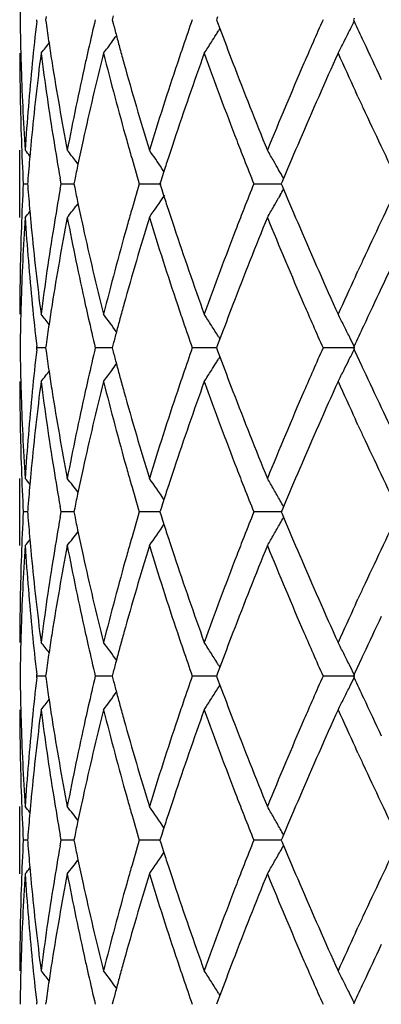
# Model space of a CAD drawing. Units: inches. Extents: x 5.6 to 16.5, y 3 to 12.
# Drawn here: x 6.8 to 6.9, y 9.5 to 9.8 of the extents above; entities that cross this region are included whole.
import ezdxf

# ---------------------------------------------------------------- set-up
doc = ezdxf.new("R2010")
doc.units = ezdxf.units.IN
doc.header["$LTSCALE"] = 1.21
doc.header["$MEASUREMENT"] = 0
doc.layers.get('0').update_dxf_attribs({"linetype": 'CONTINUOUS'})

msp = doc.modelspace()

# ---------------------------------------------------------------- linework, layer by layer
at = {"color": 7, "linetype": 'CONTINUOUS'}
for p, q in [((6.8023112581, 9.7857252229), (6.8023720561, 9.7862532009)), ((6.8050636746, 9.7871984685), (6.8049294553, 9.7862532006)), ((6.8049294553, 9.7862532006), (6.805063647, 9.7853080799)), ((6.8249371313, 9.7874247171), (6.8246289115, 9.7862532006)), ((6.8246289115, 9.7862532006), (6.8249370781, 9.7850818284)), ((6.8558154454, 9.7871177746), (6.8554949454, 9.7862532006)), ((6.8554949454, 9.7862532006), (6.8558153826, 9.7853887532)), ((6.8961981246, 9.7867280689), (6.8959798052, 9.7862532006)), ((6.8959798052, 9.7862532006), (6.8961980848, 9.7857783952)), ((6.8558153826, 9.7853887532), (6.85647534, 9.7836148319)), ((6.8564910924, 9.7836127312), (6.8560569528, 9.7829136945)), ((6.8973261142, 9.7634225107), (6.8965676486, 9.7650670408)), ((6.7973183383, 9.7277134561), (6.7973183383, 9.7476244561)), ((6.8145390426, 9.74348758), (6.8138973869, 9.7443273312)), ((6.839950772, 9.7413531081), (6.8393504847, 9.742239694)), ((6.8095116303, 9.7376690718), (6.8092217939, 9.739305953)), ((6.8743378506, 9.7410088123), (6.8738670561, 9.7418432359)), ((6.8753120883, 9.7392464045), (6.8748844075, 9.7382244627)), ((6.7983124409, 9.7376690718), (6.7995987109, 9.7376690669)), ((6.7996479723, 9.7382894126), (6.799599447, 9.7376690722)), ((6.799599447, 9.7376690722), (6.79964798, 9.73704865)), ((6.8092217785, 9.7360321477), (6.8095116303, 9.7376690718)), ((6.8095116303, 9.7376690718), (6.813307826, 9.7376690587)), ((6.8135385406, 9.7387993632), (6.8133081127, 9.7376690722)), ((6.8133081127, 9.7376690722), (6.8135385655, 9.7365386898)), ((6.832635441, 9.7376690718), (6.8391536088, 9.7376690501)), ((6.8390946001, 9.7387463721), (6.8387510282, 9.7376690722)), ((6.8387510282, 9.7376690722), (6.8390946361, 9.7365916888)), ((6.8665243486, 9.7376690718), (6.8746526213, 9.7376690445)), ((6.8748844075, 9.7382244627), (6.8746523795, 9.7376690722)), ((6.8746523795, 9.7376690722), (6.8748844415, 9.7371136152)), ((6.8748844415, 9.7371136152), (6.8753121212, 9.7360917043)), ((6.8743378259, 9.7343291597), (6.8738671467, 9.7334949253)), ((6.8145390976, 9.7318504656), (6.8138973534, 9.7310105852)), ((6.8965669426, 9.7102701891), (6.8973261393, 9.7119162938)), ((6.8023720595, 9.6890853181), (6.8023112563, 9.6896133175)), ((6.8050636621, 9.6900305307), (6.804929451, 9.6890853181)), ((6.8249371083, 9.6902567805), (6.8246289036, 9.6890853181)), ((6.8558154129, 9.6899498368), (6.8554949343, 9.6890853181)), ((6.8564753697, 9.6917236729), (6.8558154129, 9.6899498368)), ((6.8560570885, 9.6924246476), (6.8564911187, 9.691725775)), ((6.8023112563, 9.6885573187), (6.8023720595, 9.6890853181)), ((6.8049291526, 9.6890850937), (6.8023718804, 9.6890837683)), ((6.804929451, 9.6890853181), (6.8050636621, 9.6881401055)), ((6.8228548128, 9.6890853181), (6.8196419891, 9.6890837683)), ((6.8246286264, 9.6890854977), (6.8228548128, 9.6890853181)), ((6.8246289036, 9.6890853181), (6.8249371083, 9.6879138557)), ((6.851592535, 9.6890853181), (6.8483287407, 9.6890837683)), ((6.8554949797, 9.6890852788), (6.851592535, 9.6890853181)), ((6.8554949343, 9.6890853181), (6.8558154129, 9.6882207994)), ((6.8558154129, 9.6882207994), (6.8564753697, 9.6864469632)), ((6.8964338062, 9.6890853181), (6.8869936616, 9.6890837683)), ((6.8961980834, 9.6895601282), (6.8959797915, 9.6890853181)), ((6.8959797915, 9.6890853181), (6.8961980834, 9.688610508)), ((6.8564911187, 9.6864448611), (6.8560570885, 9.6857459885)), ((6.8973261393, 9.6662543424), (6.8965669426, 9.6679004471)), ((6.7973183383, 9.6305461801), (6.7973183383, 9.6504571801)), ((6.7995987104, 9.6405015693), (6.7983124409, 9.6405015643)), ((6.79964798, 9.6411219861), (6.799599447, 9.640501564)), ((6.799599447, 9.640501564), (6.7996479723, 9.6398812235)), ((6.8095116303, 9.6405015643), (6.8092217785, 9.6421384884)), ((6.8092217939, 9.6388646832), (6.8095116303, 9.6405015643)), ((6.8126386463, 9.6405015752), (6.8095116303, 9.6405015643)), ((6.813307826, 9.6405015775), (6.8126386463, 9.6405015752)), ((6.8135385655, 9.6416319463), (6.8133081127, 9.640501564)), ((6.8133081127, 9.640501564), (6.8135385406, 9.6393712729)), ((6.8358946651, 9.6405015752), (6.832635441, 9.6405015643)), ((6.8387509931, 9.6405015847), (6.8358946651, 9.6405015752)), ((6.8390946361, 9.6415789474), (6.8387510282, 9.640501564)), ((6.8387510282, 9.640501564), (6.8390946001, 9.6394242641)), ((6.8697523497, 9.6405015752), (6.8665243486, 9.6405015643)), ((6.8746526331, 9.6405015917), (6.8697523497, 9.6405015752)), ((6.8748844415, 9.641057021), (6.8746523795, 9.640501564)), ((6.8746523795, 9.640501564), (6.8748844075, 9.6399461735)), ((6.8753121212, 9.6420789318), (6.8748844415, 9.641057021)), ((6.8748844075, 9.6399461735), (6.8753120883, 9.6389242316)), ((6.8965676486, 9.6131035954), (6.8973261143, 9.6147481255)), ((6.85647534, 9.5945558043), (6.8558153826, 9.592781883)), ((6.8560569528, 9.5952569417), (6.8564910924, 9.5945579049)), ((6.8023112535, 9.5913894428), (6.8023720561, 9.5919174353)), ((6.8023720561, 9.5919174353), (6.8023112581, 9.5924454133)), ((6.8049291578, 9.5919174179), (6.8023720561, 9.5919174353)), ((6.805063647, 9.5928625563), (6.8049294553, 9.5919174356)), ((6.8049294553, 9.5919174356), (6.8050636746, 9.5909721676)), ((6.822855139, 9.5919174149), (6.8196423518, 9.5919174353)), ((6.8246286578, 9.5919174035), (6.822855139, 9.5919174149)), ((6.8249370781, 9.5930888078), (6.8246289115, 9.5919174356)), ((6.8246289115, 9.5919174356), (6.8249371313, 9.590745919)), ((6.8515928614, 9.5919174149), (6.8483292721, 9.5919174353)), ((6.8554950088, 9.5919173902), (6.8515928614, 9.5919174149)), ((6.8558153826, 9.592781883), (6.8554949454, 9.5919174356)), ((6.8554949454, 9.5919174356), (6.8558154454, 9.5910528616)), ((6.8558154454, 9.5910528616), (6.8564754215, 9.5892789737)), ((6.8964338395, 9.5919173735), (6.8869943352, 9.5919174353)), ((6.8961980848, 9.592392241), (6.8959798052, 9.5919174356)), ((6.8959798052, 9.5919174356), (6.8961981246, 9.5914425673)), ((6.8560569525, 9.5885776849), (6.8564911647, 9.5892768628)), ((6.8973262511, 9.5690861666), (6.8965676898, 9.5707308449)), ((6.7973183383, 9.5333791738), (6.7973183383, 9.553288423)), ((6.7996479087, 9.5439539448), (6.7995993758, 9.5433335276)), ((6.8095117934, 9.5433335278), (6.8092219163, 9.544970548)), ((6.8135383757, 9.5444638728), (6.8133079267, 9.5433335276)), ((6.8390943394, 9.5444108745), (6.8387507368, 9.5433335276)), ((6.8748840621, 9.5438889804), (6.8746519973, 9.5433335276)), ((6.8753116996, 9.5449107697), (6.8748840621, 9.5438889804)), ((6.7995986393, 9.5433335387), (6.798312488, 9.5433335278)), ((6.7995993758, 9.5433335276), (6.799647892, 9.5427132868)), ((6.8092219475, 9.5416965882), (6.8095117934, 9.5433335278)), ((6.812638521, 9.5433335519), (6.8095117934, 9.5433335278)), ((6.8133076434, 9.5433335571), (6.812638521, 9.5433335519)), ((6.8133079267, 9.5433335276), (6.8135383225, 9.5422033756)), ((6.8358946351, 9.5433335519), (6.8326357119, 9.5433335278)), ((6.8387507098, 9.5433335733), (6.8358946351, 9.5433335519)), ((6.8387507368, 9.5433335276), (6.8390942625, 9.5422563579)), ((6.8697524166, 9.5433335519), (6.8665247137, 9.5433335278)), ((6.8746522651, 9.5433335891), (6.8697524166, 9.5433335519)), ((6.8746519973, 9.5433335276), (6.8748839881, 9.5427782189)), ((6.8748839881, 9.5427782189), (6.8753116255, 9.5417563696)), ((6.8965692174, 9.5159387341), (6.8973262415, 9.5175800243)), ((6.8564756146, 9.4973882035), (6.8558156215, 9.495614133)), ((6.8560572928, 9.4980892055), (6.8564913555, 9.497390315)), ((6.8023719752, 9.4947497201), (6.8023111838, 9.4952776582)), ((6.8050637374, 9.4956947993), (6.8049295543, 9.4947497201)), ((6.8249372462, 9.4959210601), (6.8246290952, 9.4947497201)), ((6.8558156215, 9.495614133), (6.8554952047, 9.4947497201)), ((6.8961983957, 9.4952245127), (6.8959801271, 9.4947497201))]:
    msp.add_line(p, q, dxfattribs=at)
for centre, radius, start, end in [((7.0473183383, 10.5515853181), 1.1875, 192.1288650818, 257.8711349183), ((7.5481776983, 9.7762880081), 0.750859439, 178.5055520241, 179.2395644204), ((7.5482024666, 9.7962181174), 0.7508842015, 180.7603894637, 181.494348757), ((7.6824456539, 9.5804785323), 0.8870021152, 166.5858035019, 167.1773220456), ((7.8940840736, 9.4207478001), 1.1077893766, 160.7347909509, 161.1629878157), ((8.2689459924, 9.1740454709), 1.5114855896, 156.1065483732, 156.3848935011), ((6.4617381322, 9.997829033), 0.4834507859, 333.5455112577, 333.9840062384), ((8.4136992321, 10.4837162948), 1.6703074698, 204.6989203374, 204.9248682153), ((7.5731063649, 9.6972154184), 0.7758602207, 173.4494607804, 174.3665795642), ((7.5971703992, 9.8982618556), 0.80011978, 188.1156174191, 188.551441458), ((7.7292523156, 10.0236220425), 0.9352472842, 194.7768896803, 195.0024232008), ((6.4731086947, 10.0212291481), 0.4510472524, 327.9420649979, 328.1052674731), ((7.9881243412, 10.2056648623), 1.2077895885, 200.4530687003, 200.9723237863), ((6.4637524735, 10.0433542567), 0.4468939315, 323.8285112536, 324.1336979022), ((7.7363327797, 10.025520055), 0.9425777291, 195.0024517878, 195.2484071025), ((6.4735773081, 10.0209353407), 0.4504941509, 327.6071020666, 327.9421001316), ((6.464985036, 9.9962154574), 0.4798250436, 333.1628743306, 333.5452918857), ((6.4521289944, 10.0597332936), 0.4515054011, 321.1154377827, 321.6508164435), ((7.60272962, 9.8990977216), 0.8057414887, 188.5514366482, 188.9766371474), ((7.6735578118, 9.5825053176), 0.8778861083, 167.1775649703, 167.442379051), ((6.4632601617, 10.0437149417), 0.4475042299, 323.3038495423, 323.8284344334), ((7.7441548921, 10.027652889), 0.9506854059, 195.2484370484, 195.5135576926), ((7.8778607742, 9.4262835855), 1.0906476041, 161.1630488048, 161.4431902115), ((6.4741585612, 10.0205664633), 0.4498057283, 327.1084625212, 327.6071132609), ((8.2370586877, 9.1879743238), 1.4766888511, 156.3844533379, 156.6448779177), ((6.4674179469, 9.9949853321), 0.4770988258, 332.7182565146, 333.1627879953), ((8.4613057914, 10.5058509159), 1.7228081921, 204.9252081765, 205.3379418541), ((7.5484364699, 9.7763094282), 0.7511181317, 180.0007750725, 181.9656527132), ((7.5490027182, 9.7962380066), 0.7516846997, 181.4942735435, 181.7428451907), ((7.5775597765, 9.6768417439), 0.7803375219, 172.6774781119, 174.5802488852), ((7.5988054384, 9.8785545923), 0.8017665082, 187.3273189891, 189.1870723905), ((7.6885854692, 9.5591874639), 0.8932950159, 165.9336106948, 167.6304481306), ((7.7344390696, 10.005022184), 0.9405957271, 194.0736024813, 195.696885112), ((7.9028807254, 9.3978867654), 1.1170674125, 160.198941868, 161.5968769749), ((7.9841933523, 10.1841679941), 1.2035508546, 199.8091285927, 201.1177450634), ((8.2806189217, 9.1491346736), 1.524184092, 155.7024353007, 156.760276565), ((8.3798434885, 10.4482068826), 1.6330300856, 204.295853512, 204.7289805999), ((7.5518630542, 9.7963341983), 0.754546638, 181.7435402749, 183.7013016389), ((7.5615049307, 9.6983079538), 0.7642075726, 174.3627125916, 176.2999681696), ((7.6172512895, 9.9014270545), 0.820448748, 188.9790787331, 190.8046804003), ((7.6486860667, 9.5879023199), 0.8524359369, 167.4329856143, 169.2005768485), ((7.7713089251, 10.0352563977), 0.9788838263, 195.5172861866, 197.0877907636), ((7.8307310556, 9.4418733113), 1.041006901, 161.4311040654, 162.9199728406), ((8.0488754952, 10.2290086625), 1.2728713295, 200.9747313316, 202.2214661155), ((8.1531351066, 9.2238739751), 1.3854098886, 156.6319950862, 157.787219143), ((8.4245192248, 10.4687810976), 1.6822156619, 204.7906100444, 204.9103700455), ((8.5165210198, 10.5118209592), 1.7837867384, 204.9195119592, 205.7212673383), ((7.5515195517, 9.7764148995), 0.754203017, 181.9656267554, 182.9447642103), ((7.5667613442, 9.6779347615), 0.7694841302, 174.585327284, 174.9339912302), ((7.6156983957, 9.8812746461), 0.8188770476, 189.1862368393, 189.9838146523), ((7.6618737053, 9.5651917274), 0.8659171328, 167.6398960604, 168.1177364296), ((7.7592924901, 10.011948393), 0.9663961499, 195.693556692, 195.9699603226), ((7.8564129437, 9.4135737161), 1.068023688, 161.6083995741, 161.8790395566), ((8.0297356813, 10.2016724981), 1.2523412773, 201.1141163255, 201.3898199116), ((8.1881709697, 9.1891375289), 1.4234529207, 156.7715098049, 157.2655362201), ((6.4487589126, 9.4598074007), 0.4532445652, 39.1371771084, 39.4210900934), ((7.563502277, 9.6782216803), 0.7662124583, 174.9338425242, 175.5036457551), ((6.4574048191, 9.4712629886), 0.4490557717, 37.4512068124, 37.9830215883), ((7.774095579, 10.0162018874), 0.9817982078, 195.9709239351, 196.4809539753), ((6.4697475967, 9.491343628), 0.4467159397, 34.1696822379, 35.0086477519), ((7.8446584612, 9.41742124), 1.0556555315, 161.8790811721, 162.1303440683), ((6.4752094319, 9.5163814233), 0.4579966127, 29.8480928571, 30.3247930591), ((7.652863595, 9.5670951292), 0.8567081714, 168.1182329419, 168.4382895117), ((8.0553378851, 10.2117147304), 1.2798425336, 201.3904070581, 201.7399020986), ((6.4737218005, 9.5155272999), 0.4597120059, 29.4918255831, 29.8481458119), ((7.8358116243, 9.4202764203), 1.0463593726, 162.1304953663, 162.2803351188), ((6.4719909404, 9.5145501194), 0.4616996597, 29.1225209164, 29.3727397927), ((7.5514774059, 9.6989243346), 0.7541608708, 177.0551540227, 178.0343109423), ((7.5634553974, 9.7971144535), 0.7661655641, 184.4964853256, 185.0663298461), ((7.6527930294, 9.9082333376), 0.8566370919, 191.5620286074, 191.8821125799), ((7.7711406149, 9.4599886823), 0.9787228209, 163.5178219288, 164.0294651561), ((7.8356811527, 10.0550287896), 1.0462250581, 197.7201264842, 197.869984427), ((8.0508993117, 9.2653646718), 1.2750747034, 158.2589022423, 158.609710677), ((8.4912642404, 8.9754484349), 1.7558544294, 154.2718075101, 155.0863330681), ((7.6136491242, 9.5944059775), 0.8167994409, 170.0149266712, 170.814497759), ((6.4697900467, 9.9839612441), 0.4466622146, 324.9917228414, 326.0213309788), ((7.8446125675, 10.0579113495), 1.0556101161, 197.8701372169, 198.1214163768), ((6.473769872, 9.9597795491), 0.4596548272, 330.1522292024, 330.5086274012), ((6.4720163305, 9.9607695491), 0.4616685343, 330.6276926863, 330.8779467769), ((8.1796849615, 10.2826172596), 1.4142413829, 202.7334349757, 203.2306591687), ((6.4574329063, 10.0040492492), 0.4490178327, 322.0173549073, 322.549212459), ((7.6602107582, 9.9097945236), 0.8642173295, 191.8821413772, 192.3608838421), ((8.0295184492, 9.2737379492), 1.252112712, 158.609642037, 158.8853688207), ((6.4752183128, 9.9589480437), 0.4579846829, 329.67555793, 330.1522694549), ((7.5531731759, 9.6789413401), 0.7558580539, 176.3003911145, 178.2547393693), ((6.4487924374, 10.0154991025), 0.453198722, 320.5792859593, 320.8632368324), ((7.563576106, 9.7771993482), 0.7662853627, 183.702677061, 185.6346639959), ((7.5667404554, 9.7974036705), 0.7694633282, 185.0661799582, 185.4148060924), ((7.6223652526, 9.5730186484), 0.8256393094, 169.2010294284, 171.0151383447), ((7.654382238, 9.8886140899), 0.8582520456, 190.8054531746, 192.5610513886), ((7.7812695438, 9.4371674706), 0.9892610029, 162.9203982009, 164.4744151102), ((7.7591544131, 9.4634220071), 0.9662545915, 164.0296365587, 164.3060430708), ((7.841192241, 10.0368293543), 1.0519949625, 197.0878605886, 198.5611661096), ((7.8564819226, 10.061796587), 1.0680991777, 198.12145834, 198.3920455307), ((8.0665112647, 9.2393459012), 1.2918383044, 157.7876235072, 159.0160432824), ((8.1714753942, 10.2591717075), 1.4053029915, 202.2210268887, 203.3598888817), ((8.5968775247, 8.9050613951), 1.8729091848, 153.9447553963, 154.6556913306), ((7.5484014494, 9.6990296732), 0.7510831112, 178.0342932631, 179.9992572366), ((7.5748149012, 9.798190952), 0.7775760353, 185.4164137945, 187.3259379524), ((7.5948311026, 9.5973599695), 0.7977511836, 170.8081892891, 172.6772994467), ((7.6822678099, 9.9146686364), 0.8868064639, 192.3634297243, 194.0726796491), ((7.7262204229, 9.4724993042), 0.9320929877, 164.2956109675, 165.9336988341), ((7.8917111959, 10.0735860602), 1.1052487187, 198.3957686413, 199.8086503471), ((7.9696987496, 9.2965765067), 1.1880819892, 158.8736047514, 160.1992577538), ((8.2610276517, 10.3175801089), 1.5027796925, 203.2323336272, 204.3052408172), ((8.4228363745, 9.0073282081), 1.6803647961, 155.0893257336, 155.2091806496), ((8.3674844897, 9.0327724731), 1.6194448387, 155.2694245565, 155.7061281188), ((8.4758258193, 8.9626511573), 1.73885681, 154.6632644189, 155.0721409641), ((7.5489889692, 9.679099696), 0.7516709659, 178.25709082, 178.5056268516), ((7.5743544748, 9.7782595682), 0.77711575, 185.634429769, 186.5500357547), ((7.6028705333, 9.5762139216), 0.8058847881, 171.0230661661, 171.4481603043), ((7.6731310311, 9.89274377), 0.8774502063, 192.5580053701, 192.8229187453), ((7.7445871741, 9.4475569194), 0.951136225, 164.4859586544, 164.7509255432), ((7.8770820705, 10.0488042527), 1.0898297745, 198.5573639571, 198.8376929892), ((7.9945275985, 9.2672341806), 1.2146415951, 159.0283515288, 159.5446609129), ((8.2407435007, 10.2889878849), 1.4807156352, 203.3562920768, 203.6159942825), ((7.5481451906, 9.6791206671), 0.7508269274, 178.5055474331, 179.2395728164), ((6.4521182143, 9.4156015445), 0.4515162026, 38.3989606037, 38.8840827913), ((6.4634586536, 9.4317751404), 0.4472546009, 35.8659554587, 36.6957936736), ((6.4742212843, 9.4548166457), 0.449728931, 32.3923517087, 32.8911238201), ((6.4679529366, 9.4806304337), 0.4764963386, 26.8364913655, 27.2816179251), ((7.5971399125, 9.5770756014), 0.8000897465, 171.448155446, 171.883992439), ((7.6846554155, 9.895383958), 0.8892731397, 192.8239907492, 193.4140056573), ((7.73651078, 9.4497591838), 0.942764958, 164.7509564329, 164.9968680857), ((7.8976140783, 10.0558262302), 1.1115293426, 198.8385338555, 199.2652932698), ((6.4733719612, 9.4542780743), 0.4507346193, 31.8941789397, 32.3923231028), ((8.2744402215, 10.3037392369), 1.5174997499, 203.6166312838, 203.8938741157), ((6.4649740332, 9.479121056), 0.4798358119, 26.3935625746, 26.8367303636), ((8.4138480564, 8.9915207472), 1.6704850847, 155.0741264033, 155.3000503302), ((7.7292055556, 9.4517175399), 0.9352017932, 164.9968976223, 165.2224368453), ((6.4616636892, 9.4774764538), 0.4835321739, 26.015642715, 26.3937532821), ((7.5481451906, 9.699049969), 0.7508269274, 180.7604271836, 181.4944525668), ((7.5729561875, 9.6000603101), 0.7757095659, 173.4491343395, 174.3664001455), ((7.5971399126, 9.8010950348), 0.8000897467, 188.116007561, 188.551844554), ((7.682247514, 9.4833478563), 0.8868007425, 166.5851718629, 167.1768317456), ((7.7292055557, 9.9264530962), 0.9352017932, 194.7775631548, 195.0031023777), ((7.8937982319, 9.323662176), 1.1074923914, 160.7339289407, 161.1622439553), ((8.2685416682, 9.0770274707), 1.5110551962, 156.1055346825, 156.3839599399), ((6.4616147641, 9.9007187192), 0.4835869038, 333.5457236666, 333.9842872263), ((8.4138480571, 10.3866498893), 1.6704850854, 204.6999496698, 204.9258735967), ((6.4637146905, 9.9462089674), 0.4469378259, 323.8290529735, 324.1341920998), ((7.7365107808, 9.9284114526), 0.9427649589, 195.0031319144, 195.249043567), ((6.4735327017, 9.9237911312), 0.4505445523, 327.6076180279, 327.9423657036), ((6.4730453997, 9.9240966519), 0.4511197097, 327.942329257, 328.1057273008), ((7.9885688612, 10.1086832325), 1.208271137, 200.4539779895, 200.9730095605), ((6.4649272655, 9.8990726193), 0.4798879437, 333.1633359592, 333.5454935182), ((6.452180138, 9.9625194555), 0.4514368412, 321.115887419, 321.6513853133), ((7.6028705335, 9.8019567146), 0.8058847883, 188.5518396957, 188.976933831), ((6.4633157507, 9.946501204), 0.4474323509, 323.3042876481, 323.8289943254), ((7.877082094, 9.3293663758), 1.0898297993, 161.1623070279, 161.4426360728), ((6.4742212845, 9.9233539904), 0.4497289308, 327.1088761798, 327.6076482912), ((8.2355116972, 9.0914561003), 1.4750112758, 156.3835035551, 156.6442101154), ((6.4674750288, 9.8977843295), 0.4770329851, 332.7186324526, 333.1632582565), ((8.4633275941, 10.409656289), 1.7250517319, 204.9262229699, 205.3383716471), ((7.5484014494, 9.6791409629), 0.7510831111, 180.0007427634, 181.9657067403), ((7.548988969, 9.6990709401), 0.7516709657, 181.4943731482, 181.7429091951), ((7.5777027019, 9.5796572364), 0.7804813803, 172.6776164804, 174.5800317739), ((7.5986319151, 9.7813622497), 0.8015913026, 187.3271780455, 189.187333219), ((7.6889476135, 9.4619330451), 0.8936672948, 165.9338819284, 167.6300087007), ((7.6731310444, 9.4854268633), 0.8774502199, 167.1770812657, 167.4419946526), ((7.7340642344, 9.9077562607), 0.9402083412, 194.0733711713, 195.6973190296), ((7.7445871748, 9.9306137169), 0.9511362256, 195.2490744568, 195.5140413641), ((7.9036216449, 9.3004596988), 1.1178522709, 160.1993150237, 161.5962659904), ((7.9834505506, 10.0867257532), 1.202759084, 199.8088309763, 201.1183065187), ((8.2821628243, 9.0512825557), 1.5258727176, 155.7028782678, 156.7595472875), ((8.3777907218, 10.3500976393), 1.6307718703, 204.2953885185, 204.7290588062), ((7.5519028576, 9.6991688909), 0.7545864855, 181.7436138304, 183.7012557008), ((7.5614234139, 9.6011470865), 0.7641258121, 174.3626056815, 176.300053262), ((7.6174630888, 9.804297136), 0.8206637956, 188.9793619064, 190.8044703177), ((7.6484389753, 9.4907855252), 0.852183763, 167.4326974475, 169.2007980057), ((7.771782183, 9.938228401), 0.9793771179, 195.5177428416, 197.0874438653), ((7.8302151095, 9.3448708345), 1.0404653078, 161.4306704208, 162.9203029009), ((8.0498450529, 10.1322267318), 1.27391461, 200.9753145756, 202.221018627), ((8.1520812034, 9.1271476953), 1.384267482, 156.631457677, 157.7876265506), ((8.5708007673, 10.4605594705), 1.8439702617, 205.3387299485, 206.0608233245), ((8.4228363726, 10.3708424271), 1.680364794, 204.7908193504, 204.9106742664), ((8.5161320593, 10.4144882811), 1.7833646348, 204.9199494761, 205.7219099457), ((7.5514774059, 9.6792463016), 0.7541608709, 181.9656890611, 182.9448459773), ((7.5667404551, 9.5807669657), 0.7694633279, 174.5851939087, 174.9338200418), ((7.6156512535, 9.7841027647), 0.8188298687, 189.1864935934, 189.9840819766), ((7.6618800152, 9.4680175992), 0.8659246373, 167.6395881216, 168.1173866616), ((7.7591544133, 9.9147486291), 0.9662545917, 195.6939569316, 195.9703634413), ((7.8564819228, 9.3163740491), 1.068099178, 161.6079544719, 161.8785416599), ((8.0295184488, 10.1044326868), 1.2521127115, 201.1146311793, 201.390357963), ((8.1882332227, 9.0919280156), 1.4235265538, 156.7709624516, 157.2649434036), ((6.4487924373, 9.3626715336), 0.4531987221, 39.1367631676, 39.4207140407), ((6.4575701895, 9.3742278373), 0.4488441146, 37.3157289878, 37.9827195523), ((7.7740939212, 9.919041442), 0.9817986216, 195.9713362929, 196.4813766223), ((6.4697666524, 9.3941930256), 0.4466907644, 34.0318932431, 35.0082771586), ((6.4752183124, 9.4192225923), 0.4579846833, 29.847730545, 30.3244420698), ((7.5634553973, 9.5810561827), 0.766165564, 174.9336701538, 175.5035146744), ((7.6527930294, 9.4699372986), 0.8566370919, 168.1178874201, 168.4379713926), ((7.844612567, 9.3202592869), 1.0556101156, 161.8785836231, 162.1298627832), ((8.0553939714, 10.1145824137), 1.2799076653, 201.3909516556, 201.7404354252), ((6.4735309128, 9.4182547385), 0.459929949, 29.3721778607, 29.8476876683), ((7.835681153, 9.3231418465), 1.0462250584, 162.1300155729, 162.2798735157), ((6.4720163307, 9.4174010871), 0.4616685341, 29.122053223, 29.3723073135), ((7.5515195518, 9.6017557367), 0.7542030171, 177.0552357897, 178.0343732423), ((7.7711699023, 9.362820173), 0.9787511891, 163.5182521144, 164.0298699752), ((8.0508919896, 9.1682130333), 1.2750620241, 158.2594427295, 158.6102481138), ((8.4919809255, 8.8779604125), 1.7566392012, 154.2725372952, 155.0866834074), ((7.5635022771, 9.6999489559), 0.7662124584, 184.496354245, 185.0661574758), ((7.6137126412, 9.4972313215), 0.8168632275, 170.015202194, 170.8147463151), ((7.6528635947, 9.8110755069), 0.8567081711, 191.5617104883, 191.8817670582), ((7.8358116255, 9.9578942162), 1.0463593738, 197.7196648814, 197.8695046337), ((6.4734874598, 9.8627770517), 0.4599818114, 330.1519356915, 330.6273858521), ((6.4719909399, 9.863620517), 0.4616996602, 330.6272602077, 330.8774790834), ((8.1797185598, 10.1854484966), 1.4142719028, 202.7328602361, 203.2300937357), ((6.4575394923, 9.9068032218), 0.4488853567, 322.0169051527, 322.6838166419), ((7.6602187658, 9.8126234804), 0.864224471, 191.8817956209, 192.3605718878), ((6.4697464958, 9.8868279806), 0.4467173977, 324.991352248, 325.9676226023), ((7.8446584609, 9.9607493961), 1.0556555311, 197.8696559318, 198.120918828), ((6.4487589122, 9.9183632358), 0.4532445657, 320.5789099068, 320.8628228916), ((7.5667613439, 9.7002358747), 0.76948413, 185.0660087697, 185.4146727228), ((7.75929249, 9.3662222432), 0.9663961497, 164.0300396774, 164.3064433116), ((7.8564129441, 9.9645969202), 1.0680236885, 198.1209604435, 198.3916004334), ((8.0297356814, 9.176498138), 1.2523412774, 158.6101800885, 158.8858836737), ((6.475209432, 9.8617892128), 0.4579966127, 329.6752069409, 330.1519071433), ((7.5531220617, 9.5817765708), 0.7558068844, 176.3003307234, 178.2548273589), ((7.563688901, 9.6800410348), 0.7663985011, 183.7028011411, 185.6345181031), ((7.6221647872, 9.4758867566), 0.8254357645, 169.2008349101, 171.0154059541), ((7.6546856072, 9.791508929), 0.8585616809, 190.8057294317, 192.5607081059), ((7.7808389131, 9.3401270166), 0.9888121165, 162.9200941453, 164.4748289038), ((7.8418088063, 9.9398592192), 1.0526422372, 197.0882561887, 198.5606669083), ((8.0656396503, 9.1425252186), 1.290900347, 157.7872403163, 159.0165622346), ((8.1727242986, 10.1625273344), 1.4066568939, 202.2215057509, 203.3592800199), ((7.5484364699, 9.601861208), 0.7511181317, 178.0343472846, 179.9992249516), ((7.5747200653, 9.7010118161), 0.7774805588, 185.4162547973, 187.3260182123), ((7.5950193539, 9.5001654854), 0.7979412698, 170.8084694943, 172.6771391267), ((7.6820017535, 9.817436797), 0.8865328797, 192.363079974, 194.0728611994), ((7.7266490088, 9.3752190789), 0.9325359882, 164.296099548, 165.9334128623), ((7.8911522891, 9.9762220563), 1.1046564749, 198.3952696585, 199.808911506), ((7.9705627038, 9.1990890208), 1.1890030751, 158.8742489403, 160.1988774029), ((8.259852952, 10.2198906505), 1.5014944976, 203.2317305001, 204.3055576312), ((8.4245192251, 8.9093895384), 1.6822156622, 155.0896299545, 155.2093899549), ((8.3696007861, 8.934634303), 1.6217728586, 155.2695161584, 155.7056497298), ((8.473502027, 8.8665983879), 1.7362796237, 154.66365931, 155.0731906594), ((7.5490027182, 9.5819326296), 0.7516846996, 178.2571548053, 178.5057264565), ((7.5744759718, 9.6811013926), 0.777237562, 185.6342330707, 186.54972659), ((7.6027296198, 9.4790729146), 0.8057414885, 171.0233628501, 171.4485633519), ((7.6735578117, 9.7956653186), 0.8778861082, 192.5576209494, 192.8224350297), ((7.7441548922, 9.3505177471), 0.9506854061, 164.4864423066, 164.7515629516), ((7.8778607748, 9.9518870509), 1.0906476047, 198.5568097915, 198.8369511951), ((7.9938733435, 9.1703319509), 1.2139357875, 159.0289907237, 159.5456167875), ((8.2421140034, 10.1923928877), 1.4822007476, 203.3556063069, 203.6150624376), ((7.5482024666, 9.5819525188), 0.7508842015, 178.5056512431, 179.2396105363), ((6.4520602033, 9.3183822009), 0.4515935644, 38.3995051752, 38.8845291235), ((7.6847915097, 9.7982387974), 0.8894107993, 192.8234789307, 193.4133955219), ((6.4634373271, 9.3345867612), 0.4472838542, 35.8664861129, 36.696250065), ((7.7363327802, 9.352650581), 0.9425777296, 164.7515928975, 164.9975482121), ((7.8977842294, 9.958700595), 1.1117039145, 198.8377660724, 199.2644551611), ((6.474158561, 9.3576041728), 0.4498057285, 32.3928867388, 32.8915374787), ((6.4678556308, 9.3834088878), 0.4766073452, 26.8369828013, 27.2819726884), ((7.5971703992, 9.4799087806), 0.80011978, 171.448558542, 171.8843825809), ((7.7292523156, 9.3545485936), 0.9352472842, 164.9975767991, 165.2231103197), ((6.4734228882, 9.3571378516), 0.450676745, 31.8946423488, 32.3928413335), ((8.2746333551, 10.2066281718), 1.5176993573, 203.6156763006, 203.8928818251), ((6.4650320781, 9.3819783617), 0.4797726022, 26.3939741815, 26.8371915245), ((8.4136992322, 8.8944543413), 1.6703074699, 155.0751317847, 155.3010796625), ((6.4617861693, 9.3803656883), 0.4833970521, 26.0159256651, 26.3941669585), ((7.5481776983, 9.6018826281), 0.7508594391, 180.7604355796, 181.4944479758), ((7.5728553416, 9.5029040014), 0.7756080615, 173.4491333715, 174.3665124902), ((7.5973376776, 9.7039555722), 0.8002895386, 188.1160270199, 188.5517659777), ((7.6819219721, 9.386257018), 0.8864662153, 166.5851342774, 167.1770337297), ((7.7296502795, 9.8294028215), 0.9356617966, 194.7775840625, 195.0030188032), ((7.8931063878, 9.2267349276), 1.1067599041, 160.733871153, 161.162482775), ((8.2670646816, 8.9805118244), 1.509440619, 156.1054618932, 156.3841946643), ((6.4618683839, 9.8034209294), 0.4833020654, 333.6065984242, 333.9849351333), ((8.4157372765, 10.2903527816), 1.6725653116, 204.7000091176, 204.9256586576), ((6.473535808, 9.8266185331), 0.4505395336, 327.6078568061, 328.1062181693), ((7.9894238727, 10.011833304), 1.2091833422, 200.4539419051, 200.9725708003), ((6.4651535246, 9.8017888703), 0.4796338556, 333.1634319741, 333.6067881083), ((6.4522268947, 9.8653128762), 0.4513763156, 321.115959712, 321.6012386183), ((7.6030718589, 9.7048177779), 0.8060881793, 188.5517610082, 188.9767260681), ((6.4635907343, 9.8491286263), 0.4470896993, 323.3042364805, 324.1343933936), ((7.7369429291, 9.8313577947), 0.9432119395, 195.0030482476, 195.2488490422), ((6.4743507719, 9.8261018084), 0.4495745619, 327.1089082983, 327.6078234169), ((8.2343421015, 8.9948060041), 1.473732207, 156.3837417334, 156.6446597209), ((6.4681031534, 9.8002943471), 0.4763272098, 332.7184080078, 333.1636675505), ((8.4650119298, 10.3132636555), 1.7269058996, 204.9260051093, 205.3377628669), ((7.5483488398, 9.5819725631), 0.7510305016, 180.0007230833, 181.965828308), ((7.5490473623, 9.6019042366), 0.7517293708, 181.4943656788, 181.7428562852), ((7.5777882755, 9.482477698), 0.7805677086, 172.6775872821, 174.5797964339), ((7.5984928467, 9.6841771265), 0.8014512041, 187.3272418641, 189.1877266795), ((7.6892075679, 9.3646990599), 0.8939354576, 165.9338377012, 167.6294610643), ((7.6728823427, 9.3883184705), 0.8771945126, 167.1772813637, 167.4422486645), ((7.7337980825, 9.8105237341), 0.9399345216, 194.0735092872, 195.6979360547), ((7.7450039942, 9.8335558486), 0.9515673097, 195.248879789, 195.5137047998), ((7.9041824952, 9.203088496), 1.1184487488, 160.1992602912, 161.5954725736), ((7.8765301545, 9.2323913115), 1.0892451621, 161.1625454576, 161.4430055745), ((7.9829516954, 9.9893822913), 1.2022303337, 199.8090266957, 201.1190847085), ((8.2833631836, 8.9535707102), 1.5271904711, 155.7028169308, 156.7585804396), ((8.3758232476, 10.2520421471), 1.6286135502, 204.2954143954, 204.7297170798), ((7.5519565079, 9.6020019902), 0.7546401437, 181.7435570645, 183.7011333958), ((7.5614721832, 9.5039766182), 0.7641745902, 174.3627646433, 176.3001611956), ((7.6175513811, 9.7071398994), 0.8207526823, 188.9791269992, 190.8041048862), ((7.6484971437, 9.3936103512), 0.8522421035, 167.4330629726, 169.2011069651), ((7.7719250963, 9.8410935125), 0.9795236743, 195.5173597026, 197.0868812294), ((7.8302900571, 9.2476880061), 1.0405410828, 161.4311983816, 162.9207743285), ((8.0500919215, 10.0351419072), 1.2741748859, 200.974822963, 202.2203143596), ((8.1521891684, 9.0299501909), 1.3843783026, 156.6320996262, 157.7882143002), ((8.4217559753, 10.2731960648), 1.679183353, 204.7914657947, 204.9114601267), ((8.5168260681, 10.3176733353), 1.7841427205, 204.920899509, 205.7224588498), ((7.5514606707, 9.5820792184), 0.7541441597, 181.9658166099, 182.9449838152), ((7.566652369, 9.4836052827), 0.7693750863, 174.5850579546, 174.9337581789), ((7.6157243221, 9.6869518974), 0.8189046551, 189.1868749745, 189.9843737505), ((7.6617168496, 9.3708793752), 0.8657589877, 167.6392161318, 168.1171275453), ((7.7592520613, 9.8176177237), 0.9663584975, 195.6945220536, 195.9709307183), ((7.8562089131, 9.2192855441), 1.0678151903, 161.6073937932, 161.8780803085), ((8.0297921259, 10.0073867169), 1.2524117928, 201.1153412158, 201.3910253698), ((8.187601785, 8.9950117215), 1.422847227, 156.7702598555, 157.264477468), ((6.4487520823, 9.265475851), 0.4532469946, 39.1362025869, 39.4201040047), ((6.4575262026, 9.2770307446), 0.4488962233, 37.3152470579, 37.9821149901), ((6.4697214248, 9.2969981597), 0.4467427876, 34.0315014967, 35.0076920792), ((6.4751682826, 9.3220295969), 0.4580401059, 29.8473103812, 30.3238994476), ((7.5633528412, 9.4838957792), 0.7660627958, 174.9336077582, 175.5034832486), ((7.7743757072, 9.8219636054), 0.9820941599, 195.9719150086, 196.481763241), ((7.8442242477, 9.2232086359), 1.055204764, 161.8781228232, 162.1294807244), ((8.0560255207, 10.0176771654), 1.2805912917, 201.3916266584, 201.7408964599), ((6.4734719875, 9.3210566585), 0.4599956176, 29.3718636219, 29.8472671748), ((7.6525593914, 9.3728140101), 0.8563994045, 168.1176326147, 168.4377764734), ((7.8352097239, 9.2261180864), 1.0457323549, 162.1296350763, 162.2795485199), ((6.4719493536, 9.3201984794), 0.4617434404, 29.1217673468, 29.3719938003), ((7.5515737164, 9.5045843661), 0.7542572344, 177.055194052, 178.0342813951), ((7.5633912397, 9.6027706166), 0.7661010274, 184.4962291987, 185.0660603132), ((7.6139731867, 9.4000176227), 0.8171275827, 170.0152186975, 170.8145191575), ((7.6525523801, 9.7138413269), 0.8563902003, 191.5615360833, 191.8816799395), ((7.7717279289, 9.2654893311), 0.9793322162, 163.5183764445, 164.0296371976), ((7.8351908637, 9.8605240492), 1.0457068242, 197.7194548832, 197.8693733817), ((8.0520070798, 9.0706048654), 1.2762604862, 158.259625625, 158.6100641968), ((6.471913395, 9.7664985981), 0.4617893589, 330.6269761885, 330.8771548655), ((8.1782265319, 10.087649858), 1.4126524535, 202.7326419244, 203.2304651315), ((8.494776068, 8.7794561187), 1.7597369185, 154.2728421086, 155.0854703427), ((6.4696669877, 9.7897162045), 0.4468142056, 324.9914005532, 325.9673666294), ((7.8439376705, 9.8633469257), 1.0548978662, 197.8695231504, 198.1209406029), ((6.4734062326, 9.7656571988), 0.4600757324, 330.1517950444, 330.6271014702), ((6.4486815915, 9.8212592669), 0.4533443256, 320.5789608924, 320.8627811289), ((7.5665970408, 9.603052842), 0.7693192268, 185.0659141202, 185.4147348538), ((6.4574629052, 9.8096955208), 0.4489822202, 322.0169549196, 322.6836555528), ((7.6598237735, 9.7153716585), 0.8638208851, 191.8817082909, 192.3607669999), ((7.8555582591, 9.8671506316), 1.0671251414, 198.1209819719, 198.3919124429), ((8.0309543005, 9.0788495004), 1.253650897, 158.6099963908, 158.8854635576), ((6.4751238781, 9.7646718368), 0.4580955193, 329.6752515352, 330.1517665152), ((7.5530858129, 9.484612023), 0.7557705525, 176.3003393852, 178.2549542577), ((7.5638585507, 9.5828854788), 0.7665685361, 183.7028362836, 185.6341483365), ((7.6219040587, 9.3787693313), 0.8251703636, 169.2008245612, 171.0160003005), ((7.6550761858, 9.6944167215), 0.8589593572, 190.8057459066, 192.559931468), ((7.7802341377, 9.2431453341), 0.9881795835, 162.9200665825, 164.4758121915), ((7.7598917688, 9.2688796314), 0.9670200753, 164.0298058588, 164.3061022185), ((7.8425641305, 9.8429243658), 1.0534324331, 197.0882538087, 198.5595737997), ((8.0643762492, 9.0458731265), 1.2895360457, 157.7871992401, 159.0178319285), ((8.1742163456, 10.0659693961), 1.408268467, 202.2214877279, 203.3579685473), ((7.5479241667, 9.504701096), 0.7506058284, 178.0336307401, 179.9997854107), ((7.5744692588, 9.6038204608), 0.777228753, 185.4163077566, 187.3266287847), ((7.5950604466, 9.4029849202), 0.7979836976, 170.8080705127, 172.676581993), ((7.6814767039, 9.7201566415), 0.8859961862, 192.3632823017, 194.0740482904), ((7.7268513168, 9.2779837005), 0.9327487371, 164.2954938797, 165.9323864298), ((7.8901560237, 9.8787290801), 1.103608849, 198.3955939005, 199.8105398772), ((7.9710558225, 9.1017135305), 1.1895375093, 158.8734966363, 160.1974958865), ((8.2578699838, 10.1218830301), 1.499341482, 203.2321438972, 204.3074876194), ((8.4276967713, 8.8107086263), 1.685734597, 155.0883881766, 155.2079931118), ((8.3683625487, 8.8379828273), 1.6204319862, 155.26766435, 155.7042654712), ((8.4737213671, 8.7693678602), 1.7365048112, 154.6647836073, 155.0743492439), ((7.549100572, 9.4847631144), 0.7517825594, 178.2572149319, 178.5057651695), ((7.5743549474, 9.5839165297), 0.7771154498, 185.6338221117, 186.5494906648), ((7.6029251338, 9.3818814357), 0.8059382979, 171.0238347806, 171.4489409793), ((7.6735289341, 9.6984801479), 0.877854151, 192.5568924102, 192.8217236308), ((7.7444305693, 9.2532879242), 0.9509676208, 164.4872543791, 164.7523034691), ((7.8776400568, 9.8546251812), 1.0904084344, 198.5557883975, 198.8359961701), ((7.9946980707, 9.0728733465), 1.2148099536, 159.0300808839, 159.5463458743), ((8.2412674526, 10.0948251193), 1.4812650111, 203.3543642027, 203.6139872051), ((7.5482976158, 9.4847830602), 0.7509793562, 178.5056889382, 179.2395738857), ((6.4521758947, 9.2212949165), 0.4514531776, 38.4006439164, 38.8858255668), ((7.6842409625, 9.7009339751), 0.8888436271, 192.8227193948, 193.4130285786), ((6.4635564644, 9.2374957174), 0.4471426633, 35.8674769388, 36.6975212842), ((7.736926217, 9.2553340098), 0.9431893325, 164.752332101, 164.9981308665), ((6.4742860368, 9.2605078464), 0.4496600574, 32.3939033633, 32.8927471984), ((6.4680017625, 9.2863066805), 0.4764475586, 26.8378877903, 27.2830534723), ((7.5975522153, 9.3826892495), 0.8005049918, 171.4489360311, 171.8845710372), ((7.8965362398, 9.8610870589), 1.110378947, 198.8367698425, 199.2639809216), ((6.4735499905, 9.2600412692), 0.4505315264, 31.8954772468, 32.3938580331), ((8.2718398132, 10.1082074339), 1.5146379845, 203.6145656793, 203.8923406198), ((6.465177451, 9.2848757118), 0.4796136924, 26.3947150965, 26.8380968569), ((8.4171152936, 8.7957336836), 1.6740596256, 155.0761913375, 155.3016413008), ((7.7301254003, 9.2571569834), 0.9361484277, 164.9981582056, 165.2234887955), ((6.4619311056, 9.2832627695), 0.483238653, 26.0165419169, 26.3949079312)]:
    msp.add_arc(centre, radius, start, end, dxfattribs=at)

doc.saveas('drawing.dxf')
